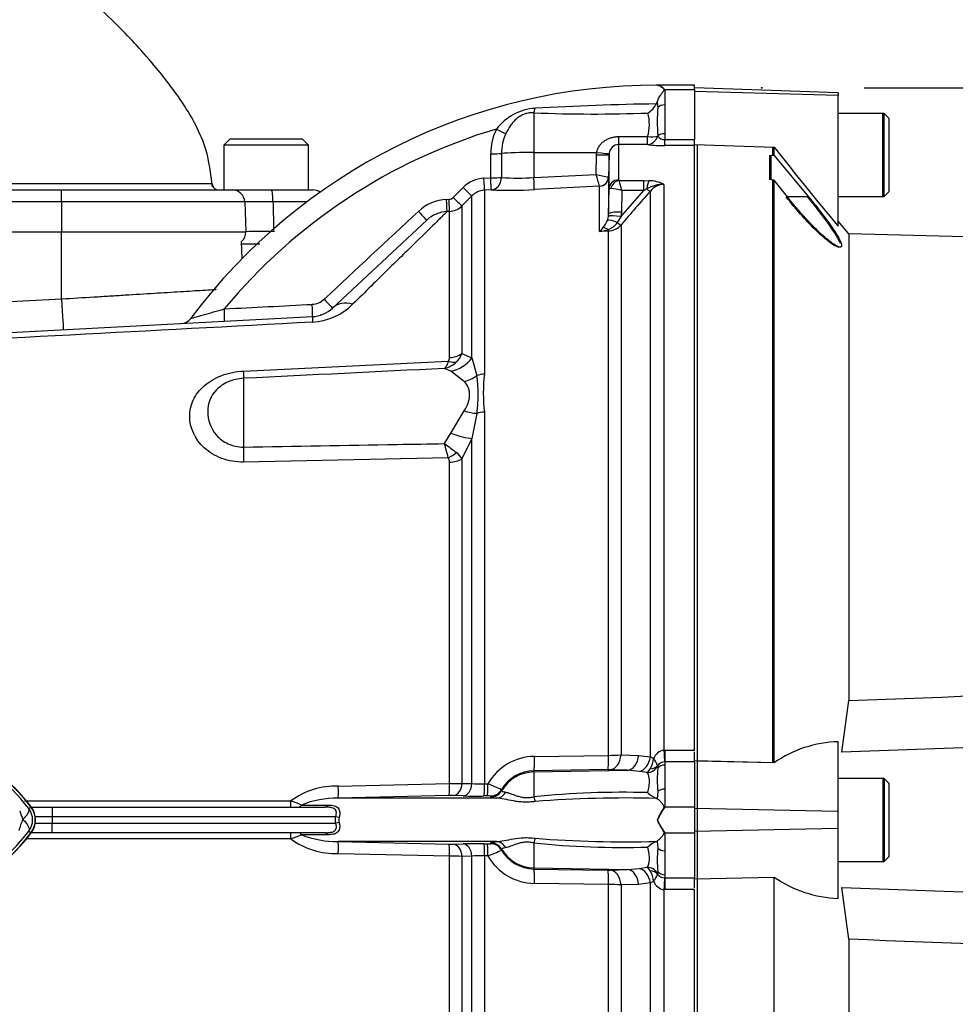
# Model space of a CAD drawing. Units: millimetres. Extents: x 0 to 594, y 0 to 420.
# Drawn here: x 134 to 148, y 212 to 228 of the extents above; entities that cross this region are included whole.
import ezdxf
from ezdxf.enums import TextEntityAlignment as Align
from ezdxf.lldxf.tags import DXFTag

# ---------------------------------------------------------------- set-up
doc = ezdxf.new("R2010")
doc.units = ezdxf.units.MM
for name, color, linetype in [('Default', 7, 'Continuous'), ('II0-20SHORT-STD', 7, 'Continuous'), ('II3-01-STD', 7, 'Continuous'), ('II3-04SHW-STD', 7, 'Continuous'), ('PART4', 7, 'Continuous'), ('PART5', 7, 'Continuous'), ('TSH-1', 7, 'Continuous')]:
    doc.layers.add(name, color=color, linetype=linetype)
doc.styles.add('SEACAD_Arial', font='arial.ttf')
tags = doc.linetypes.add('HIDDEN2', pattern=[4.7625, 3.175, -1.5875]).pattern_tags.tags
tags[6:7] = [DXFTag(74, 4), DXFTag(75, 0), DXFTag(340, '0'), DXFTag(46, 0.0), DXFTag(50, 0.0), DXFTag(44, 0.0), DXFTag(45, 0.0)]
tags[4:5] = [DXFTag(74, 4), DXFTag(75, 0), DXFTag(340, '0'), DXFTag(46, 0.0), DXFTag(50, 0.0), DXFTag(44, 0.0), DXFTag(45, 0.0)]
doc.dimstyles.new('ISO-InstDr', dxfattribs={"dimtxt": 3.2, "dimasz": 4.48, "dimexe": 1.6, "dimexo": 1.6, "dimgap": 0.8, "dimtad": 1, "dimdec": 0, "dimlfac": 10, "dimzin": 0, "dimdsep": 46, "dimtxsty": 'SEACAD_Arial', "dimblk1": '_SE_FILLED', "dimblk2": '_SE_FILLED', "dimsah": 1, "dimcen": 1.6, "dimadec": 0, "dimazin": 0, "dimtfac": 0.5, "dimtofl": 0, "dimtmove": 0, "dimatfit": 3, "dimfxl": 1, "dimtzin": 0, "dimarcsym": 0})

# ---------------------------------------------------------------- blocks, each defined once
blk = doc.blocks.new('SE3')
at = {"layer": 'II0-20SHORT-STD', "color": 7, "linetype": 'Continuous'}
for p, q in [((147.232, 226.431), (146.532, 226.431)), ((147.232, 225.131), (147.232, 226.431)), ((144.332, 216.301), (144.332, 225.941)), ((145.462, 225.392), (145.462, 225.776)), ((145.512, 225.774), (145.512, 225.901)), ((145.512, 216.276), (145.512, 225.389)), ((146.532, 225.131), (147.232, 225.131)), ((145.512, 216.276), (144.332, 216.301)), ((144.332, 215.561), (144.332, 216.301)), ((147.232, 216.031), (146.532, 216.031)), ((147.232, 216.031), (147.232, 214.731)), ((144.332, 215.202), (144.332, 215.561)), ((144.332, 214.461), (144.332, 215.202)), ((146.532, 214.731), (147.232, 214.731)), ((144.332, 204.822), (144.332, 214.461))]:
    blk.add_line(p, q, dxfattribs=at)
for points, knots in [([(146.541, 224.34), (146.537, 224.34), (146.533, 224.341), (146.494, 224.35), (146.44, 224.384), (146.315, 224.482), (146.245, 224.544), (146.024, 224.762), (145.866, 224.939), (145.718, 225.127)], [0.4820641, 0.4820641, 0.4820641, 0.4820641, 0.5, 0.5, 0.625, 0.625, 0.75, 0.75, 1, 1, 1, 1]), ([(146.049, 225.127), (146.125, 225.035), (146.199, 224.943), (146.339, 224.76), (146.404, 224.671), (146.506, 224.515), (146.544, 224.448), (146.559, 224.403)], [0, 0, 0, 0, 0.125, 0.125, 0.25, 0.25, 0.3697399, 0.3697399, 0.3697399, 0.3697399])]:
    blk.add_open_spline(points, degree=3, knots=knots, dxfattribs=at)
at = {"layer": 'II3-01-STD', "color": 7, "linetype": 'Continuous'}
for p, q in [((144.282, 226.871), (143.684, 226.871)), ((143.707, 226.871), (143.705, 226.871)), ((144.282, 226.803), (144.282, 226.871)), ((143.822, 226.803), (144.282, 226.803)), ((143.822, 226.803), (143.822, 226.565)), ((144.282, 226.803), (144.282, 226.021)), ((143.7, 226.607), (143.71, 226.525)), ((141.772, 226.44), (141.772, 225.821)), ((143.71, 226.083), (143.709, 226.077)), ((143.822, 226.114), (143.822, 226.021)), ((143.097, 225.944), (143.097, 225.391)), ((143.548, 225.943), (143.097, 225.944)), ((143.101, 226.069), (143.552, 226.069)), ((143.822, 226.021), (144.282, 226.021)), ((143.822, 225.927), (143.822, 226.021)), ((144.282, 225.927), (143.822, 225.927)), ((144.282, 225.932), (144.282, 226.021)), ((141.096, 225.424), (141.096, 225.801)), ((141.265, 225.805), (141.265, 225.428)), ((141.772, 225.821), (142.754, 225.821)), ((141.772, 225.821), (141.772, 225.428)), ((142.746, 225.478), (142.751, 225.782)), ((142.751, 225.782), (142.754, 225.821)), ((142.947, 225.789), (142.941, 225.438)), ((142.949, 225.806), (142.947, 225.789)), ((142.947, 225.252), (142.947, 225.789)), ((141.772, 225.428), (142.746, 225.478)), ((140.99, 225.418), (141.096, 225.424)), ((142.941, 225.438), (142.94, 225.438)), ((142.941, 225.438), (142.941, 224.858)), ((143.104, 225.382), (143.491, 225.382)), ((143.491, 225.382), (143.572, 225.379)), ((143.491, 225.228), (143.491, 225.382)), ((143.806, 225.322), (143.806, 216.473)), ((140.509, 225.118), (140.663, 225.272)), ((141.103, 225.234), (140.997, 225.229)), ((140.997, 225.229), (140.997, 222.352)), ((142.799, 225.292), (141.779, 225.24)), ((142.799, 224.583), (142.799, 225.292)), ((142.799, 225.292), (142.799, 225.292)), ((142.941, 224.858), (142.947, 225.252)), ((143.134, 224.816), (143.491, 225.228)), ((143.147, 225.228), (143.141, 224.889)), ((143.491, 225.228), (143.147, 225.228)), ((143.54, 225.252), (143.491, 225.228)), ((143.594, 216.366), (143.594, 225.216)), ((140.407, 225.087), (140.444, 225.089)), ((140.801, 225.141), (140.646, 224.986)), ((140.801, 222.606), (140.801, 225.141)), ((140.45, 224.899), (140.413, 224.897)), ((140.45, 222.612), (140.45, 224.899)), ((140.646, 224.986), (140.646, 222.678)), ((142.938, 224.819), (142.941, 224.858)), ((143.141, 224.889), (143.134, 224.816)), ((138.62, 223.386), (140.095, 224.762)), ((142.924, 224.759), (142.938, 224.819)), ((143.134, 224.816), (143.076, 224.725)), ((134.382, 223.53), (134.382, 224.581)), ((142.938, 224.592), (142.799, 224.583)), ((142.938, 216.391), (142.938, 224.592)), ((143.135, 224.686), (143.135, 216.398)), ((137.207, 224.162), (137.198, 224.427)), ((133.135, 223.465), (134.382, 223.53)), ((130.656, 222.852), (138.306, 223.253)), ((138.438, 223.279), (138.438, 223.284)), ((137.23, 222.402), (140.431, 222.555)), ((140.646, 222.678), (140.801, 222.606)), ((140.801, 222.606), (140.879, 222.33)), ((140.473, 222.399), (140.373, 222.442)), ((140.682, 222.237), (140.473, 222.399)), ((137.23, 222.288), (137.23, 221.213)), ((140.473, 221.431), (140.682, 221.777)), ((140.879, 221.739), (140.801, 221.347)), ((140.997, 221.759), (140.997, 215.944)), ((140.373, 221.266), (140.473, 221.431)), ((140.801, 221.347), (140.646, 221.028)), ((140.801, 215.949), (140.801, 221.347)), ((140.431, 221.046), (137.23, 220.979)), ((140.646, 221.028), (140.646, 215.953)), ((140.45, 215.949), (140.45, 220.977)), ((141.78, 216.374), (142.938, 216.391)), ((143.135, 216.398), (143.409, 216.389)), ((143.409, 216.389), (143.594, 216.366)), ((143.806, 216.473), (143.822, 216.473)), ((143.822, 216.473), (144.282, 216.473)), ((143.822, 216.473), (143.822, 216.287)), ((144.282, 216.287), (144.282, 216.444)), ((143.594, 216.366), (143.645, 216.343)), ((143.822, 216.287), (143.816, 216.287)), ((143.822, 216.287), (143.822, 216.239)), ((144.282, 216.287), (143.822, 216.287)), ((144.282, 216.287), (144.282, 215.585)), ((142.93, 216.167), (141.772, 216.149)), ((141.772, 216.131), (143.237, 216.157)), ((141.772, 216.149), (141.772, 216.131)), ((141.772, 216.131), (141.772, 215.741)), ((143.237, 216.157), (142.962, 216.166)), ((143.422, 216.139), (143.237, 216.157)), ((143.545, 216.12), (143.422, 216.139)), ((143.706, 216.214), (143.71, 216.192)), ((138.71, 215.909), (140.45, 215.949)), ((140.646, 215.953), (140.801, 215.949)), ((140.997, 215.944), (141.051, 215.945)), ((140.444, 215.761), (138.706, 215.721)), ((140.663, 215.757), (140.509, 215.761)), ((141.265, 215.854), (141.265, 215.837)), ((143.71, 215.824), (143.7, 215.713)), ((143.822, 215.863), (143.822, 215.585)), ((133.803, 215.678), (137.969, 215.678)), ((138.135, 215.613), (138.546, 215.613)), ((141.185, 215.721), (138.706, 215.721)), ((141.044, 215.757), (140.99, 215.756)), ((141.096, 215.739), (141.096, 215.755)), ((143.7, 215.713), (143.688, 215.718)), ((133.904, 215.581), (134.232, 215.581)), ((134.232, 215.581), (138.505, 215.581)), ((134.232, 215.581), (134.232, 215.431)), ((143.822, 215.585), (144.282, 215.585)), ((144.282, 215.585), (144.282, 215.177)), ((134.232, 215.431), (133.966, 215.431)), ((133.966, 215.331), (134.232, 215.331)), ((134.232, 215.431), (134.232, 215.331)), ((138.67, 215.431), (134.232, 215.431)), ((134.232, 215.331), (138.67, 215.331)), ((134.232, 215.181), (134.232, 215.331)), ((138.724, 215.42), (138.67, 215.431)), ((138.724, 215.343), (138.67, 215.331)), ((143.707, 215.381), (143.707, 215.381)), ((134.232, 215.181), (133.904, 215.181)), ((138.505, 215.181), (134.232, 215.181)), ((138.546, 215.149), (138.135, 215.149)), ((143.822, 215.177), (144.282, 215.177)), ((143.822, 215.177), (143.822, 214.899)), ((144.282, 215.177), (144.282, 214.476)), ((137.969, 215.084), (133.821, 215.084)), ((141.185, 215.042), (138.706, 215.042)), ((138.706, 215.042), (140.444, 215.001)), ((140.509, 215.001), (140.663, 215.005)), ((140.99, 215.007), (141.044, 215.006)), ((141.096, 215.007), (141.096, 215.024)), ((141.772, 215.021), (141.772, 214.631)), ((143.7, 215.05), (143.71, 214.938)), ((140.45, 214.813), (138.71, 214.853)), ((141.265, 214.926), (141.265, 214.909)), ((140.45, 205.864), (140.45, 214.813)), ((140.801, 214.814), (140.646, 214.81)), ((140.646, 214.81), (140.646, 205.777)), ((140.801, 205.622), (140.801, 214.814)), ((140.997, 214.818), (140.997, 205.534)), ((141.051, 214.817), (140.997, 214.818)), ((141.772, 214.631), (143.237, 214.606)), ((141.772, 214.631), (141.772, 214.613)), ((141.772, 214.613), (142.93, 214.596)), ((142.962, 214.596), (143.237, 214.606)), ((143.237, 214.606), (143.422, 214.623)), ((143.422, 214.623), (143.545, 214.642)), ((143.71, 214.57), (143.706, 214.548)), ((142.938, 214.372), (141.78, 214.388)), ((143.409, 214.373), (143.135, 214.364)), ((143.594, 214.397), (143.409, 214.373)), ((143.645, 214.42), (143.594, 214.397)), ((143.594, 205.547), (143.594, 214.397)), ((143.816, 214.476), (143.822, 214.476)), ((143.822, 214.523), (143.822, 214.476)), ((143.822, 214.476), (144.282, 214.476)), ((143.822, 214.476), (143.822, 214.29)), ((144.282, 214.318), (144.282, 214.476)), ((142.938, 206.171), (142.938, 214.372)), ((143.135, 214.364), (143.135, 206.076)), ((143.806, 214.29), (143.806, 205.44)), ((143.822, 214.29), (143.806, 214.29)), ((144.282, 214.29), (143.822, 214.29))]:
    blk.add_line(p, q, dxfattribs=at)
for centre, radius, start, end in [((143.682, 217.779), 9.093, 89.8494, 143.195), ((144.273, 184.08), 42.504, 90.7886, 93.3483), ((143.365, 226.749), 0.365, 301.2494, 332.3156), ((143.521, 226.666), 0.188, 332.6758, 341.6419), ((149.327, 226.34), 5.509, 177.6546, 182.3454), ((141.836, 225.7), 0.812, 93.1838, 143.2407), ((142.704, 250.13), 23.708, 267.7457, 272.0555), ((142.917, 226.258), 0.662, 343.4309, 15.7281), ((146.773, 226.304), 3.071, 175.8742, 184.1258), ((143.682, 217.779), 8.771, 106.5399, 140.362), ((141.953, 225.806), 0.857, 153.6877, 180.3935), ((141.983, 225.813), 0.717, 155.0781, 180.6506), ((143.102, 225.79), 0.154, 91.7501, 173.9086), ((143.806, 228.004), 2.077, 262.8772, 270.4474), ((143.821, 226.161), 0.14, 217.2044, 270.4977), ((143.139, 226.876), 1.452, 254.3033, 262.1249), ((116.798, 217.966), 27.013, 15.7361, 16.1462), ((141.016, 224.922), 0.497, 92.9497, 135.1482), ((141.518, 228.874), 3.454, 265.8003, 274.2097), ((143.109, 225.392), 0.012, 186.3025, 241.4746), ((141.173, 224.76), 2.028, 13.3183, 17.8349), ((143.802, 224.802), 0.52, 89.4823, 120.2381), ((143.56, 224.814), 0.565, 64.1041, 88.754), ((143.812, 225.046), 0.276, 91.1755, 142.0428), ((141.012, 224.931), 0.298, 92.9588, 135.2323), ((141.376, 232.794), 7.565, 267.9329, 273.0502), ((142.955, 224.57), 0.685, 73.7385, 88.4708), ((208.595, 168.37), 86.352, 138.82894, 139.29404), ((140.443, 224.386), 0.702, 92.9655, 133.0714), ((140.439, 225.188), 0.0996, 272.9824, 315.0964), ((140.44, 224.393), 0.505, 93.0884, 133.0815), ((140.434, 225.198), 0.3, 272.9763, 314.9985), ((142.557, 224.899), 0.392, 319.7014, 339.0106), ((142.825, 224.902), 0.308, 291.3649, 324.8678), ((142.467, 224.945), 0.491, 312.5129, 322.4114), ((142.595, 225.764), 1.199, 279.8316, 286.5766), ((142.92, 224.881), 0.29, 273.6795, 317.8484), ((138.287, 223.744), 0.299, 272.9545, 312.9963), ((138.25, 224.137), 0.973, 273.2677, 314.7799), ((138.279, 223.752), 0.5, 273, 313), ((136.241, 223.345), 0.2, 273.0165, 323.3252), ((140.278, 222.834), 0.403, 283.6016, 313.9439), ((140.359, 222.61), 0.0909, 322.6634, 1.4845), ((140.324, 222.792), 0.342, 313.2413, 340.526), ((138.853, 222.035), 2.047, 351.6958, 8.3042), ((143.538, 222.056), 2.558, 173.341, 186.659), ((124.942, 217.081), 15.989, 14.3575, 15.174), ((164.973, 253.767), 40.76, 232.8785, 233.204), ((140.328, 220.981), 0.122, 357.943, 32.0918), ((140.387, 220.886), 0.296, 28.6928, 54.5612), ((131.632, 213.881), 2.838, 36.8699, 67.2256), ((142.931, 219.28), 2.889, 270.1547, 274.0532), ((143.835, 216.272), 0.203, 98.1985, 159.5538), ((141.79, 215.523), 0.851, 90.6319, 150.2917), ((143.225, 216.389), 0.423, 330.0168, 353.722), ((143.388, 216.133), 0.332, 16.612, 39.1862), ((143.817, 216.152), 0.135, 90.4223, 145.7627), ((143.759, 216.223), 0.0527, 174.2264, 188.8106), ((147.637, 216.051), 3.819, 177.1804, 182.8196), ((141.781, 215.553), 0.597, 90.8615, 149.7255), ((142.942, 215.476), 0.69, 88.2969, 91.0147), ((143.383, 216.299), 0.241, 312.2421, 329.8383), ((145.834, 216.008), 2.133, 175.0461, 184.9539), ((140.386, 225.108), 9.159, 270.3982, 271.6273), ((140.941, 217.88), 1.937, 265.8392, 271.6541), ((138.843, 210.476), 5.898, 65.7542, 68.0176), ((138.673, 214.725), 1.185, 88.1836, 126.4546), ((140.476, 214.268), 1.494, 88.7227, 91.231), ((143.168, 202.094), 13.719, 88.3878, 95.8443), ((143.855, 216.112), 0.428, 225.4298, 247.0814), ((137.178, 213.412), 2.4, 66.5118, 70.7759), ((138.68, 214.292), 1.429, 88.9589, 112.417), ((140.853, 223.599), 7.845, 268.6124, 271.0006), ((141.061, 215.446), 0.311, 83.5368, 93.197), ((143.204, 197.887), 17.837, 88.4443, 94.5442), ((133.632, 215.381), 0.338, 323.1301, 36.8699), ((144.504, 215.065), 0.858, 142.6862, 158.3893), ((138.876, 215.381), 0.157, 165.7467, 194.2533), ((144.49, 215.689), 0.842, 201.4606, 217.4639), ((131.632, 216.881), 2.838, 292.7744, 323.1301), ((137.187, 217.329), 2.377, 289.2034, 293.5089), ((138.685, 216.496), 1.454, 247.7911, 270.8329), ((138.676, 216.047), 1.194, 233.7058, 271.6559), ((140.476, 216.495), 1.494, 268.769, 271.2773), ((140.853, 207.165), 7.843, 88.9991, 91.3879), ((141.061, 215.317), 0.312, 266.8186, 276.4475), ((143.168, 228.668), 13.718, 264.1556, 271.6123), ((143.204, 232.875), 17.837, 265.4558, 271.5557), ((143.855, 214.65), 0.428, 112.9187, 134.5702), ((143.679, 215.082), 0.0383, 284.3568, 303.1251), ((138.988, 219.948), 5.53, 291.9071, 294.3211), ((141.781, 215.21), 0.597, 210.2745, 269.1385), ((145.834, 214.754), 2.133, 175.0461, 184.9539), ((147.637, 214.711), 3.819, 177.1804, 182.8196), ((140.386, 205.657), 9.157, 88.3726, 89.6019), ((140.941, 212.883), 1.936, 88.3452, 94.1615), ((141.79, 215.239), 0.851, 209.7083, 269.3681), ((142.942, 215.286), 0.69, 268.9852, 271.7032), ((143.383, 214.464), 0.241, 30.1724, 47.7473), ((143.22, 214.372), 0.428, 6.4242, 29.837), ((143.388, 214.629), 0.332, 320.7983, 343.4035), ((143.759, 214.54), 0.0527, 171.1862, 185.7768), ((143.819, 214.614), 0.138, 214.9588, 268.8561), ((143.837, 214.492), 0.205, 200.7561, 261.4916), ((142.931, 211.481), 2.89, 85.9472, 89.8448)]:
    blk.add_arc(centre, radius, start, end, dxfattribs=at)
for centre, major_axis, ratio, start_param, end_param in [((143.822, 226.465), (-0.14, 0), 0.716143, 4.712389, 5.642762), ((141.768, 226.616), (-0.016, -0.199), 0.180927, 0.509136, 1.032257), ((141.182, 226.196), (0.178, -0.091), 0.037996, 4.748414, 5.730675), ((143.822, 226.036), (-0.14, 0), 0.557371, 4.712389, 5.642762), ((143.097, 226.143), (0, -0.2), 0.019453, 0.083848, 1.190057), ((143.548, 226.143), (-0.029, -0.198), 0.863542, 0.168452, 1.360432), ((143.548, 226.143), (0, -0.2), 0.019421, 0.084663, 1.194074), ((143.548, 226.143), (0.197, -0.033), 0.360997, 4.790824, 5.725975), ((141.093, 225.81), (0.2, 0), 0.049795, 4.72852, 5.749643), ((141.782, 225.789), (-0.6, 0), 0.052336, 4.729842, 5.749566), ((142.748, 225.792), (0.2, -0.003), 0.052027, 4.730745, 6.281566), ((142.75, 225.832), (0.198, -0.026), 0.049672, 4.736411, 6.271253), ((140.987, 225.428), (0.01, -0.2), 0.014843, 0.057036, 1.520583), ((141.093, 225.434), (0.2, 0), 0.049556, 4.72924, 5.751106), ((141.093, 225.434), (0.01, -0.2), 0.014206, 0.057158, 1.520399), ((141.093, 225.434), (0.009, 0.2), 0.862099, 3.254554, 4.724664), ((141.768, 225.439), (0.01, -0.2), 0.014774, 0.096041, 1.517619), ((142.791, 225.441), (0.15, 0), 0.995222, 4.764749, 6.265732), ((142.791, 225.441), (-0.086, -0.123), 0.987643, 0.666256, 2.148529), ((143.097, 225.249), (-0.15, 0), 0.944294, 4.712389, 6.265732), ((143.104, 225.24), (0.085, 0.124), 0.849527, 0.679714, 1.99572), ((143.572, 225.19), (0.014, 0.2), 0.190571, 0.345344, 1.271655), ((140.659, 225.282), (0.142, -0.141), 0.020603, 4.760528, 6.242133), ((143.523, 225.282), (0.0753, -0.0658), 0.131656, 5.041548, 6.028522), ((140.402, 225.096), (0.01, -0.2), 0.018948, 0.059476, 1.521983), ((140.44, 225.098), (0.01, -0.2), 0.018736, 0.059536, 1.521901), ((140.505, 225.127), (0.142, -0.141), 0.019389, 4.761029, 6.241169), ((139.959, 224.908), (0.136, -0.146), 0.013938, 4.762861, 6.283185), ((143.141, 224.854), (-0.2, 0.003), 0.173628, 4.715045, 6.277031), ((143.1, 224.671), (-0.182, 0.083), 0.201807, 4.935531, 6.110468), ((143.134, 224.782), (-0.197, 0.035), 0.171044, 4.742802, 6.212176), ((143.064, 224.752), (0.0759, -0.0652), 0.13258, 4.982845, 6.009823), ((142.943, 224.478), (-0.125, 0.156), 0.484098, 5.302487, 5.892224), ((142.933, 224.684), (0.0061, -0.0998), 0.010763, -0.814058, -0.391209), ((134.382, 223.548), (-0.026, 0.499), 0.001828, 1.605655, 3.141593), ((138.484, 223.532), (0.136, -0.146), 0.000828, 4.764742, 6.283185), ((138.961, 223.021), (-0.341, 0.366), 0.721223, 5.431449, 6.283185), ((136.92, 223.38), (0.01, -0.2), 0.038525, 0, 1.535338), ((138.295, 223.452), (0.01, -0.2), 0.034027, 0, 1.530998), ((138.332, 222.753), (-0.026, 0.499), 0.016144, 0, 0.597634), ((140.416, 222.78), (0.237, -0.183), 0.649886, 5.237132, 5.745006), ((140.434, 222.839), (0.3, 0), 0.758379, 4.764749, 5.497787), ((140.447, 222.868), (0.315, 0.388), 0.879057, 3.943856, 4.752552), ((137.204, 222.776), (0.024, -0.499), 0.024366, 0.2109, 0.722398), ((140.655, 222.646), (-0.408, -0.289), 0.774164, 1.125667, 1.56993), ((141.013, 222.141), (-0.3, 0), 0.706744, 4.764749, 5.17539), ((140.655, 222.028), (0.456, -0.205), 0.45082, 4.968462, 5.412725), ((141.013, 221.565), (-0.3, 0), 0.6466, 4.764749, 5.17539), ((140.447, 221.563), (0.463, -0.19), 0.226825, 4.861652, 5.670347), ((137.204, 221.277), (0.01, -0.5), 0.050147, 0.930092, 1.44159), ((140.416, 221.224), (-0.25, -0.166), 0.545484, 1.281193, 1.789067), ((140.434, 221.153), (0.3, 0), 0.586864, 4.764749, 5.497787), ((142.925, 216.416), (0.004, -0.25), 0.051099, 0.05242, 1.468676), ((142.958, 216.416), (-0.009, -0.25), 0.709961, 0.074373, 1.524304), ((143.232, 216.406), (-0.009, -0.25), 0.70979, 0.074354, 1.526808), ((143.806, 216.498), (0.013, -0.25), 0.00527, -1.467796, -0.559937), ((141.767, 216.399), (0.004, -0.25), 0.05111, 0.05242, 1.469762), ((143.417, 216.382), (0.056, 0.244), 0.707081, 3.480258, 4.806546), ((143.54, 216.323), (0.197, -0.037), 0.720374, 5.105964, 5.83568), ((143.822, 216.123), (-0.14, 0), 0.830264, 4.712389, 5.642762), ((141.782, 215.532), (-0.6, 0), 0.99863, 4.729842, 5.749566), ((143.541, 216.309), (0.178, 0.091), 0.933354, 4.286049, 5.259798), ((140.44, 215.961), (0.004, -0.2), 0.051305, 0.047933, 1.510298), ((140.505, 215.961), (-0.005, -0.2), 0.708174, 0.068093, 1.548233), ((140.659, 215.957), (-0.006, -0.2), 0.70815, 0.068809, 1.550414), ((140.987, 215.956), (0.003, -0.2), 0.051569, 0.049447, 1.512993), ((141.04, 215.956), (0.003, -0.2), 0.051587, 0.049557, 1.512948), ((138.7, 215.921), (0.006, -0.2), 0.050862, 0.043165, 1.5135), ((141.093, 215.955), (0.2, 0.007), 0.998769, 4.696417, 5.71819), ((141.093, 215.938), (0.2, 0.006), 0.998758, 4.698303, 5.719426), ((141.182, 215.921), (-0.017, -0.199), 0.890779, 0.110627, 1.092888), ((143.822, 215.766), (-0.14, 0), 0.697953, 4.712389, 5.642762), ((137.964, 215.681), (0, 0.1), 0.052362, 3.141593, 4.680863), ((138.09, 215.681), (0, 0.1), 0.616232, 3.141593, 3.962143), ((138.505, 215.681), (0, 0.1), 0.570534, 3.141593, 3.962143), ((141.768, 215.837), (0.036, -0.197), 0.07935, -1.076304, -0.553183), ((137.964, 215.081), (0, -0.1), 0.052362, 1.602323, 3.141593), ((138.09, 215.081), (0, -0.1), 0.616232, 2.321042, 3.141593), ((138.505, 215.081), (0, -0.1), 0.570534, 2.321042, 3.141593), ((138.7, 214.842), (0.006, 0.2), 0.050862, 4.769685, 6.24002), ((140.44, 214.801), (0.004, 0.2), 0.051305, 4.772887, 6.235253), ((140.505, 214.801), (-0.005, 0.2), 0.708174, 4.734952, 6.215092), ((140.659, 214.806), (-0.006, 0.2), 0.70815, 4.732771, 6.214377), ((140.987, 214.807), (0.003, 0.2), 0.051569, 4.770192, 6.233738), ((141.04, 214.806), (0.003, 0.2), 0.051587, 4.770238, 6.233628), ((141.093, 214.824), (0.2, -0.006), 0.998758, 0.563759, 1.584882), ((141.093, 214.808), (0.2, -0.007), 0.998769, 0.564996, 1.586769), ((141.182, 214.842), (-0.017, 0.199), 0.890779, 5.190298, 6.172559), ((141.768, 214.925), (0.036, 0.197), 0.07935, 0.553183, 1.076304), ((141.782, 215.23), (-0.6, 0), 0.99863, 0.533619, 1.553343), ((143.822, 214.997), (-0.14, 0), 0.697953, 0.640424, 1.570796), ((141.767, 214.363), (0.004, 0.25), 0.05111, 4.813423, 6.230765), ((142.925, 214.346), (0.004, 0.25), 0.051099, 4.814509, 6.230765), ((142.958, 214.346), (-0.009, 0.25), 0.709961, 4.758881, 6.208813), ((143.232, 214.356), (-0.009, 0.25), 0.70979, 4.756378, 6.208831), ((143.417, 214.38), (-0.056, 0.244), 0.707081, 4.618232, 5.94452), ((143.541, 214.453), (-0.178, 0.091), 0.933354, 4.16498, 5.138729), ((143.54, 214.44), (0.197, 0.037), 0.720374, 0.447506, 1.177222), ((143.822, 214.64), (-0.14, 0), 0.830264, 0.640424, 1.570796), ((143.806, 214.264), (0.013, 0.25), 0.00527, 0.559937, 1.467796)]:
    blk.add_ellipse(centre, major_axis=major_axis, ratio=ratio, start_param=start_param, end_param=end_param, dxfattribs=at)
for points, knots in [([(143.7, 226.607), (143.713, 226.646), (143.731, 226.682), (143.761, 226.73), (143.771, 226.744), (143.792, 226.772), (143.804, 226.785), (143.811, 226.811), (143.798, 226.822), (143.779, 226.84), (143.768, 226.847), (143.738, 226.865), (143.72, 226.872), (143.705, 226.871)], [0, 0, 0, 0, 0.25, 0.25, 0.375, 0.375, 0.5, 0.5, 0.625, 0.625, 0.75, 0.75, 1, 1, 1, 1]), ([(143.707, 226.871), (143.714, 226.871), (143.722, 226.87), (143.74, 226.863), (143.75, 226.859), (143.769, 226.847), (143.78, 226.84), (143.801, 226.823), (143.811, 226.814), (143.822, 226.803)], [0, 0, 0, 0, 0.25, 0.25, 0.5, 0.5, 0.75, 0.75, 1, 1, 1, 1]), ([(141.772, 226.44), (141.747, 226.442), (141.723, 226.442), (141.674, 226.436), (141.649, 226.43), (141.603, 226.414), (141.581, 226.403), (141.539, 226.378), (141.519, 226.364), (141.483, 226.333), (141.466, 226.316), (141.434, 226.28), (141.42, 226.261), (141.378, 226.202), (141.354, 226.16), (141.332, 226.115)], [0, 0, 0, 0, 0.125, 0.125, 0.25, 0.25, 0.375, 0.375, 0.5, 0.5, 0.625, 0.625, 0.75, 0.75, 1, 1, 1, 1]), ([(142.754, 225.821), (142.757, 225.841), (142.763, 225.859), (142.778, 225.895), (142.788, 225.912), (142.81, 225.943), (142.823, 225.957), (142.85, 225.983), (142.866, 225.995), (142.898, 226.016), (142.914, 226.025), (142.949, 226.041), (142.968, 226.048), (143.005, 226.058), (143.024, 226.062), (143.062, 226.068), (143.081, 226.069), (143.101, 226.069)], [0, 0, 0, 0, 0.125, 0.125, 0.25, 0.25, 0.375, 0.375, 0.5, 0.5, 0.625, 0.625, 0.75, 0.75, 0.875, 0.875, 1, 1, 1, 1]), ([(142.973, 225.255), (142.965, 225.254), (142.958, 225.254), (142.95, 225.253), (142.948, 225.252), (142.947, 225.252)], [0, 0, 0, 0, 0.5, 0.5, 1, 1, 1, 1]), ([(140.413, 224.897), (140.4, 224.884), (140.38, 224.864), (140.339, 224.824), (140.323, 224.809), (140.289, 224.776), (140.271, 224.757), (140.17, 224.658), (140.064, 224.555), (139.904, 224.397), (139.87, 224.364), (139.8, 224.296), (139.764, 224.26), (139.652, 224.15), (139.572, 224.072), (139.32, 223.825), (139.136, 223.643), (138.935, 223.446)], [0, 0, 0, 0, 0.125, 0.125, 0.1875, 0.1875, 0.25, 0.25, 0.5, 0.5, 0.5625, 0.5625, 0.625, 0.625, 0.75, 0.75, 1, 1, 1, 1]), ([(134.382, 223.53), (134.552, 223.541), (134.72, 223.551), (134.968, 223.566), (135.05, 223.571), (135.172, 223.579), (135.212, 223.581), (135.293, 223.586), (135.333, 223.589), (135.532, 223.601), (135.684, 223.61), (135.901, 223.624), (135.971, 223.628), (136.109, 223.637), (136.176, 223.641), (136.368, 223.653), (136.485, 223.66), (136.643, 223.67), (136.693, 223.673), (136.764, 223.677), (136.786, 223.678), (136.807, 223.68)], [0, 0, 0, 0, 0.125, 0.125, 0.1875, 0.1875, 0.21875, 0.21875, 0.25, 0.25, 0.375, 0.375, 0.4375, 0.4375, 0.5, 0.5, 0.625, 0.625, 0.6875, 0.6875, 0.7177115, 0.7177115, 0.7177115, 0.7177115]), ([(136.401, 223.225), (136.401, 223.225), (136.427, 223.232), (136.501, 223.253), (136.549, 223.266), (136.702, 223.309), (136.815, 223.341), (136.928, 223.374)], [0.5008466, 0.5008466, 0.5008466, 0.5008466, 0.625, 0.625, 0.75, 0.75, 1, 1, 1, 1]), ([(140.431, 222.555), (140.423, 222.527), (140.414, 222.504), (140.399, 222.476), (140.394, 222.468), (140.387, 222.457), (140.384, 222.453), (140.379, 222.447), (140.376, 222.444), (140.373, 222.442)], [0, 0, 0, 0, 0.5, 0.5, 0.75, 0.75, 0.875, 0.875, 1, 1, 1, 1]), ([(137.23, 220.979), (137.11, 220.976), (136.993, 220.996), (136.781, 221.075), (136.688, 221.132), (136.462, 221.34), (136.386, 221.519), (136.385, 221.781), (136.404, 221.867), (136.48, 222.03), (136.537, 222.106), (136.688, 222.237), (136.782, 222.292), (136.993, 222.372), (137.11, 222.396), (137.23, 222.402)], [0, 0, 0, 0, 0.125, 0.125, 0.25, 0.25, 0.5, 0.5, 0.625, 0.625, 0.75, 0.75, 0.875, 0.875, 1, 1, 1, 1]), ([(137.23, 222.288), (137.144, 222.284), (137.06, 222.264), (136.915, 222.202), (136.854, 222.159), (136.71, 222.013), (136.667, 221.891), (136.667, 221.641), (136.709, 221.509), (136.852, 221.346), (136.913, 221.297), (137.06, 221.23), (137.144, 221.211), (137.23, 221.213)], [0, 0, 0, 0, 0.125, 0.125, 0.25, 0.25, 0.5, 0.5, 0.75, 0.75, 0.875, 0.875, 1, 1, 1, 1]), ([(140.682, 221.777), (140.707, 221.82), (140.728, 221.863), (140.75, 221.928), (140.756, 221.95), (140.764, 221.992), (140.766, 222.013), (140.766, 222.053), (140.764, 222.072), (140.757, 222.11), (140.751, 222.128), (140.728, 222.18), (140.707, 222.21), (140.682, 222.237)], [0, 0, 0, 0, 0.25, 0.25, 0.375, 0.375, 0.5, 0.5, 0.625, 0.625, 0.75, 0.75, 1, 1, 1, 1]), ([(137.23, 221.213), (138.03, 221.226), (138.83, 221.24), (139.63, 221.254), (139.878, 221.258), (140.126, 221.262), (140.373, 221.266)], [0, 0, 0, 0, 0.763497, 0.763497, 0.763497, 1, 1, 1, 1]), ([(143.554, 215.807), (143.563, 215.843), (143.57, 215.878), (143.579, 215.941), (143.581, 215.971), (143.579, 216.011), (143.578, 216.024), (143.574, 216.048), (143.571, 216.059), (143.562, 216.089), (143.554, 216.106), (143.545, 216.12)], [0, 0, 0, 0, 0.25, 0.25, 0.5, 0.5, 0.625, 0.625, 0.75, 0.75, 1, 1, 1, 1]), ([(141.265, 215.837), (141.266, 215.834), (141.271, 215.831), (141.292, 215.823), (141.309, 215.819), (141.332, 215.816)], [0, 0, 0, 0, 0.5, 0.5, 1, 1, 1, 1]), ([(141.332, 215.816), (141.354, 215.812), (141.378, 215.804), (141.433, 215.784), (141.465, 215.771), (141.519, 215.753), (141.539, 215.747), (141.581, 215.737), (141.603, 215.733), (141.649, 215.73), (141.674, 215.729), (141.723, 215.733), (141.747, 215.737), (141.772, 215.741)], [0, 0, 0, 0, 0.25, 0.25, 0.5, 0.5, 0.625, 0.625, 0.75, 0.75, 0.875, 0.875, 1, 1, 1, 1]), ([(138.546, 215.613), (138.574, 215.613), (138.601, 215.611), (138.639, 215.604), (138.651, 215.601), (138.674, 215.592), (138.684, 215.587), (138.703, 215.573), (138.711, 215.564), (138.72, 215.548), (138.723, 215.542), (138.727, 215.53), (138.729, 215.523), (138.731, 215.509), (138.732, 215.501), (138.733, 215.486), (138.733, 215.477), (138.731, 215.453), (138.728, 215.436), (138.724, 215.42)], [0, 0, 0, 0, 0.25, 0.25, 0.375, 0.375, 0.5, 0.5, 0.625, 0.625, 0.6875, 0.6875, 0.75, 0.75, 0.8125, 0.8125, 0.875, 0.875, 1, 1, 1, 1]), ([(141.185, 215.721), (141.155, 215.723), (141.133, 215.726), (141.104, 215.732), (141.097, 215.735), (141.096, 215.739)], [0, 0, 0, 0, 0.5, 0.5, 1, 1, 1, 1]), ([(141.791, 215.668), (141.761, 215.665), (141.731, 215.662), (141.673, 215.659), (141.644, 215.659), (141.586, 215.66), (141.558, 215.663), (141.504, 215.669), (141.477, 215.673), (141.401, 215.686), (141.353, 215.696), (141.264, 215.713), (141.223, 215.719), (141.185, 215.721)], [0, 0, 0, 0, 0.125, 0.125, 0.25, 0.25, 0.375, 0.375, 0.5, 0.5, 0.75, 0.75, 1, 1, 1, 1]), ([(143.707, 215.381), (143.722, 215.421), (143.74, 215.458), (143.77, 215.511), (143.781, 215.528), (143.795, 215.552), (143.8, 215.561), (143.806, 215.573), (143.807, 215.577), (143.808, 215.586), (143.808, 215.59), (143.804, 215.602), (143.8, 215.609), (143.79, 215.623), (143.785, 215.629), (143.77, 215.648), (143.76, 215.659), (143.74, 215.679), (143.731, 215.687), (143.714, 215.702), (143.706, 215.708), (143.7, 215.713)], [0, 0, 0, 0, 0.25, 0.25, 0.375, 0.375, 0.4375, 0.4375, 0.46875, 0.46875, 0.5, 0.5, 0.5625, 0.5625, 0.625, 0.625, 0.75, 0.75, 0.875, 0.875, 1, 1, 1, 1]), ([(138.67, 215.431), (138.674, 215.444), (138.678, 215.457), (138.681, 215.483), (138.681, 215.496), (138.678, 215.519), (138.673, 215.53), (138.661, 215.547), (138.653, 215.553), (138.634, 215.564), (138.623, 215.568), (138.601, 215.574), (138.59, 215.576), (138.555, 215.58), (138.53, 215.581), (138.505, 215.581)], [0, 0, 0, 0, 0.125, 0.125, 0.25, 0.25, 0.375, 0.375, 0.5, 0.5, 0.625, 0.625, 0.75, 0.75, 1, 1, 1, 1]), ([(138.505, 215.181), (138.53, 215.181), (138.554, 215.182), (138.602, 215.188), (138.624, 215.193), (138.653, 215.209), (138.661, 215.216), (138.673, 215.233), (138.677, 215.243), (138.68, 215.26), (138.681, 215.267), (138.681, 215.279), (138.68, 215.286), (138.678, 215.305), (138.674, 215.318), (138.67, 215.331)], [0, 0, 0, 0, 0.25, 0.25, 0.5, 0.5, 0.625, 0.625, 0.75, 0.75, 0.8125, 0.8125, 0.875, 0.875, 1, 1, 1, 1]), ([(138.724, 215.343), (138.728, 215.326), (138.731, 215.309), (138.733, 215.285), (138.733, 215.277), (138.732, 215.261), (138.731, 215.254), (138.727, 215.232), (138.723, 215.22), (138.71, 215.198), (138.703, 215.19), (138.675, 215.168), (138.651, 215.161), (138.601, 215.151), (138.574, 215.149), (138.546, 215.149)], [0, 0, 0, 0, 0.125, 0.125, 0.1875, 0.1875, 0.25, 0.25, 0.375, 0.375, 0.5, 0.5, 0.75, 0.75, 1, 1, 1, 1]), ([(138.67, 215.331), (138.666, 215.348), (138.665, 215.365), (138.665, 215.398), (138.666, 215.415), (138.67, 215.431)], [0, 0, 0, 0, 0.5, 0.5, 1, 1, 1, 1]), ([(143.7, 215.05), (143.713, 215.059), (143.731, 215.074), (143.76, 215.104), (143.77, 215.115), (143.791, 215.14), (143.803, 215.153), (143.811, 215.186), (143.8, 215.203), (143.78, 215.235), (143.77, 215.252), (143.74, 215.305), (143.721, 215.342), (143.707, 215.381)], [0, 0, 0, 0, 0.25, 0.25, 0.375, 0.375, 0.5, 0.5, 0.625, 0.625, 0.75, 0.75, 1, 1, 1, 1]), ([(141.096, 215.024), (141.097, 215.025), (141.098, 215.027), (141.106, 215.03), (141.111, 215.032), (141.133, 215.036), (141.155, 215.039), (141.185, 215.042)], [0, 0, 0, 0, 0.25, 0.25, 0.5, 0.5, 1, 1, 1, 1]), ([(141.185, 215.042), (141.223, 215.043), (141.264, 215.05), (141.353, 215.066), (141.401, 215.077), (141.503, 215.094), (141.558, 215.101), (141.643, 215.104), (141.673, 215.104), (141.732, 215.1), (141.761, 215.098), (141.791, 215.094)], [0, 0, 0, 0, 0.25, 0.25, 0.5, 0.5, 0.75, 0.75, 0.875, 0.875, 1, 1, 1, 1]), ([(141.772, 215.021), (141.747, 215.026), (141.723, 215.03), (141.674, 215.033), (141.649, 215.033), (141.603, 215.029), (141.581, 215.025), (141.539, 215.016), (141.52, 215.01), (141.465, 214.992), (141.434, 214.979), (141.378, 214.958), (141.354, 214.95), (141.332, 214.947)], [0, 0, 0, 0, 0.125, 0.125, 0.25, 0.25, 0.375, 0.375, 0.5, 0.5, 0.75, 0.75, 1, 1, 1, 1]), ([(141.332, 214.947), (141.309, 214.943), (141.292, 214.939), (141.276, 214.934), (141.272, 214.932), (141.267, 214.929), (141.265, 214.927), (141.265, 214.926)], [0, 0, 0, 0, 0.5, 0.5, 0.75, 0.75, 1, 1, 1, 1]), ([(143.545, 214.642), (143.554, 214.656), (143.562, 214.673), (143.571, 214.704), (143.574, 214.715), (143.578, 214.738), (143.579, 214.751), (143.581, 214.792), (143.579, 214.821), (143.57, 214.885), (143.563, 214.919), (143.554, 214.955)], [0, 0, 0, 0, 0.25, 0.25, 0.375, 0.375, 0.5, 0.5, 0.75, 0.75, 1, 1, 1, 1])]:
    blk.add_open_spline(points, degree=3, knots=knots, dxfattribs=at)
for points in [[(138.491, 223.525), (138.982, 223.983), (139.473, 224.441), (139.964, 224.899)], [(136.928, 223.374), (137.386, 223.397), (137.844, 223.421), (138.302, 223.445)], [(138.306, 223.166), (135.78, 223.032), (133.255, 222.898), (130.729, 222.765)], [(140.373, 222.442), (139.325, 222.391), (138.278, 222.339), (137.23, 222.288)]]:
    blk.add_open_spline(points, degree=3, dxfattribs=at)
at = {"layer": 'II3-04SHW-STD', "color": 7, "linetype": 'Continuous'}
for p, q in [((137.02, 226.034), (136.92, 225.934)), ((138.245, 225.934), (136.92, 225.934)), ((136.92, 225.934), (136.92, 225.234)), ((137.02, 226.034), (138.145, 226.034)), ((138.245, 225.934), (138.145, 226.034)), ((138.245, 225.234), (138.245, 225.934)), ((133.135, 225.234), (134.382, 225.234)), ((134.382, 225.234), (137.052, 225.234)), ((134.382, 225.046), (134.382, 225.234)), ((137.052, 225.234), (137.666, 225.234)), ((137.666, 225.234), (138.311, 225.234)), ((134.382, 225.046), (133.135, 225.046)), ((134.382, 225.046), (134.382, 224.581)), ((137.247, 225.046), (134.382, 225.046)), ((137.247, 225.046), (137.263, 224.581)), ((138.218, 225.046), (137.689, 225.046)), ((133.135, 224.581), (134.382, 224.581)), ((134.382, 224.581), (137.263, 224.581)), ((134.382, 224.384), (134.382, 224.581)), ((137.485, 224.384), (137.197, 224.384))]:
    blk.add_line(p, q, dxfattribs=at)
for centre, radius, start, end in [((122.261, -26329.877), 26555.21, 89.9687646, 89.990118), ((136.838, 225.334), 0.1, 182.8661, 278.3832), ((137.052, 225.039), 0.195, 2, 90), ((138.311, 225.039), 0.195, 54.2119, 90), ((137.468, 216.379), 8.67, 88.5393, 91.4607), ((137.063, 224.574), 0.2, 312.3985, 2), ((137.481, 216.176), 8.408, 88.5109, 91.4891)]:
    blk.add_arc(centre, radius, start, end, dxfattribs=at)
blk.add_ellipse((137.666, 225.039), major_axis=(0, -0.195), ratio=0.115469, start_param=1.605703, end_param=3.141593, dxfattribs=at)
for points, knots in [([(136.74, 225.282), (136.715, 225.498), (136.661, 225.936), (136.313, 226.571), (135.917, 227.087), (135.57, 227.483), (135.232, 227.835), (134.778, 228.269), (134.128, 228.827), (133.268, 229.491), (132.266, 230.193), (131.622, 230.612), (131.249, 230.851)], [0, 0, 0, 0, 0.074874, 0.177581, 0.264663, 0.32289, 0.375221, 0.44565, 0.555407, 0.691871, 0.850285, 1, 1, 1, 1]), ([(137.689, 225.046), (137.691, 224.942), (137.694, 224.838), (137.696, 224.735), (137.697, 224.684), (137.699, 224.632), (137.7, 224.581)], [0, 0, 0, 0, 0.669928, 0.669928, 0.669928, 1, 1, 1, 1])]:
    blk.add_open_spline(points, degree=3, knots=knots, dxfattribs=at)
at = {"layer": 'PART4', "color": 7, "linetype": 'Continuous'}
for p, q in [((146.532, 226.754), (144.282, 226.833)), ((146.532, 226.71), (144.282, 226.773)), ((146.532, 226.754), (146.532, 226.71)), ((146.532, 224.667), (146.532, 226.71)), ((147.252, 226.431), (146.532, 226.431)), ((147.252, 225.131), (147.252, 226.431)), ((147.332, 226.351), (147.252, 226.431)), ((147.332, 225.211), (147.332, 226.351)), ((144.282, 225.943), (145.532, 225.901)), ((144.282, 216.473), (144.282, 225.927)), ((145.482, 225.392), (145.482, 225.776)), ((145.482, 225.776), (145.532, 225.774)), ((145.532, 225.774), (145.532, 225.901)), ((145.532, 225.774), (146.069, 225.127)), ((145.532, 225.389), (145.482, 225.392)), ((145.738, 225.127), (145.532, 225.389)), ((145.532, 216.276), (145.532, 225.389)), ((147.252, 225.131), (147.332, 225.211)), ((146.069, 225.127), (145.738, 225.127)), ((146.532, 225.131), (147.252, 225.131)), ((146.701, 224.547), (146.532, 224.748)), ((146.701, 224.547), (146.701, 217.248)), ((151.16, 224.43), (146.701, 224.547)), ((146.592, 216.439), (146.701, 217.248)), ((146.532, 215.515), (146.532, 216.603)), ((145.532, 216.276), (144.282, 216.303)), ((147.252, 216.031), (146.532, 216.031)), ((147.252, 216.031), (147.252, 214.731)), ((147.332, 215.951), (147.252, 216.031)), ((147.332, 214.811), (147.332, 215.951)), ((146.532, 215.515), (144.282, 215.562)), ((146.532, 215.247), (146.532, 215.515)), ((146.532, 215.247), (144.282, 215.2)), ((146.532, 214.154), (146.532, 215.247)), ((146.532, 214.731), (147.252, 214.731)), ((147.252, 214.731), (147.332, 214.811)), ((144.282, 214.459), (145.532, 214.486)), ((145.532, 204.861), (145.532, 214.486)), ((144.282, 204.835), (144.282, 214.29)), ((146.701, 213.514), (146.592, 214.324)), ((146.701, 213.514), (146.701, 206.216))]:
    blk.add_line(p, q, dxfattribs=at)
at = {"layer": 'PART4', "color": 7, "linetype": 'HIDDEN2'}
blk.add_circle((145.339, 226.833), 0.00617, dxfattribs=at)
at = {"layer": 'PART4', "color": 7, "linetype": 'Continuous'}
for centre, radius, start, end in [((207.458, 275.045), 79.057, 218.43493, 219.58632), ((146.585, 214.748), 1.856, 91.6467, 124.5704), ((146.594, 216.014), 1.861, 235.2219, 268.1012)]:
    blk.add_arc(centre, radius, start, end, dxfattribs=at)
for points, knots in [([(146.069, 225.127), (146.145, 225.035), (146.219, 224.943), (146.359, 224.76), (146.424, 224.671), (146.528, 224.512), (146.567, 224.442), (146.595, 224.352), (146.582, 224.333), (146.514, 224.35), (146.46, 224.384), (146.335, 224.482), (146.265, 224.544), (146.044, 224.762), (145.886, 224.939), (145.738, 225.127)], [0, 0, 0, 0, 0.125, 0.125, 0.25, 0.25, 0.375, 0.375, 0.5, 0.5, 0.625, 0.625, 0.75, 0.75, 1, 1, 1, 1]), ([(146.701, 217.248), (149.802, 217.365), (152.903, 217.484), (156.777, 217.672), (157.552, 217.712), (159.101, 217.798), (159.875, 217.846), (161.424, 217.936), (162.198, 217.979), (163.167, 218.011), (163.361, 218.017), (163.652, 218.014), (163.75, 218.012), (163.943, 217.993), (164.042, 217.978), (164.167, 217.905), (164.203, 217.871), (164.259, 217.796), (164.281, 217.753), (164.335, 217.623), (164.36, 217.532), (164.425, 217.255), (164.454, 217.067), (164.478, 216.879)], [0, 0, 0, 0, 0.5, 0.5, 0.625, 0.625, 0.75, 0.75, 0.875, 0.875, 0.90625, 0.90625, 0.921875, 0.921875, 0.9375, 0.9375, 0.945312, 0.945312, 0.953125, 0.953125, 0.96875, 0.96875, 1, 1, 1, 1]), ([(164.109, 216.852), (164.124, 217.045), (164.144, 217.237), (164.161, 217.524), (164.167, 217.619), (164.147, 217.761), (164.134, 217.81), (164.082, 217.861), (164.059, 217.873), (164.012, 217.887), (163.988, 217.889), (163.914, 217.892), (163.865, 217.886), (163.769, 217.871), (163.722, 217.862), (163.579, 217.832), (163.484, 217.809), (163.202, 217.738), (163.014, 217.688), (162.449, 217.546), (162.07, 217.458), (161.308, 217.315), (160.925, 217.259), (159.772, 217.12), (158.998, 217.065), (157.45, 216.954), (156.675, 216.904), (152.8, 216.674), (149.696, 216.55), (146.592, 216.439)], [0, 0, 0, 0, 0.03125, 0.03125, 0.046875, 0.046875, 0.054687, 0.054687, 0.058594, 0.058594, 0.0625, 0.0625, 0.070312, 0.070312, 0.078125, 0.078125, 0.09375, 0.09375, 0.125, 0.125, 0.1875, 0.1875, 0.25, 0.25, 0.375, 0.375, 0.5, 0.5, 1, 1, 1, 1]), ([(146.592, 214.324), (149.697, 214.213), (152.804, 214.088), (156.679, 213.858), (157.453, 213.808), (159.001, 213.697), (159.775, 213.643), (160.928, 213.503), (161.312, 213.447), (162.074, 213.304), (162.453, 213.216), (163.02, 213.072), (163.209, 213.023), (163.493, 212.952), (163.588, 212.928), (163.731, 212.898), (163.779, 212.889), (163.876, 212.875), (163.925, 212.87), (164.023, 212.875), (164.075, 212.889), (164.139, 212.963), (164.149, 213.012), (164.167, 213.154), (164.161, 213.247), (164.143, 213.53), (164.124, 213.72), (164.109, 213.91)], [0, 0, 0, 0, 0.5, 0.5, 0.625, 0.625, 0.75, 0.75, 0.8125, 0.8125, 0.875, 0.875, 0.90625, 0.90625, 0.921875, 0.921875, 0.929688, 0.929688, 0.9375, 0.9375, 0.945313, 0.945313, 0.953125, 0.953125, 0.96875, 0.96875, 1, 1, 1, 1]), ([(164.478, 213.883), (164.454, 213.697), (164.425, 213.511), (164.362, 213.239), (164.338, 213.15), (164.286, 213.021), (164.265, 212.978), (164.211, 212.901), (164.177, 212.866), (164.056, 212.789), (163.956, 212.771), (163.763, 212.751), (163.666, 212.748), (163.375, 212.746), (163.181, 212.751), (162.211, 212.783), (161.436, 212.826), (159.886, 212.915), (159.111, 212.964), (157.561, 213.05), (156.786, 213.09), (152.908, 213.279), (149.804, 213.398), (146.701, 213.514)], [0, 0, 0, 0, 0.03125, 0.03125, 0.046875, 0.046875, 0.054688, 0.054688, 0.0625, 0.0625, 0.078125, 0.078125, 0.09375, 0.09375, 0.125, 0.125, 0.25, 0.25, 0.375, 0.375, 0.5, 0.5, 1, 1, 1, 1])]:
    blk.add_open_spline(points, degree=3, knots=knots, dxfattribs=at)
at = {"layer": 'PART5', "color": 7, "linetype": 'Continuous'}
for p, q in [((133.868, 215.558), (133.904, 215.585)), ((133.868, 215.205), (133.904, 215.177))]:
    blk.add_line(p, q, dxfattribs=at)
for centre, radius, start, end in [((131.593, 213.836), 2.853, 37.1339, 68.1584), ((131.632, 213.881), 2.84, 36.8699, 67.1563), ((134.737, 215.834), 1.059, 197.2033, 204.9162), ((133.632, 215.381), 0.295, 323.1433, 36.8575), ((133.632, 215.381), 0.34, 323.1301, 36.8699), ((134.526, 215.015), 0.837, 153.5701, 166.1885), ((131.594, 216.926), 2.852, 291.8218, 322.8745), ((131.632, 216.881), 2.84, 292.8437, 323.1301)]:
    blk.add_arc(centre, radius, start, end, dxfattribs=at)
for points, knots in [([(133.777, 215.388), (133.779, 215.39), (133.783, 215.394), (133.789, 215.4), (133.794, 215.406), (133.8, 215.412), (133.806, 215.419), (133.812, 215.426), (133.818, 215.432), (133.824, 215.439), (133.829, 215.446), (133.835, 215.454), (133.84, 215.461), (133.845, 215.468), (133.85, 215.475), (133.854, 215.483), (133.858, 215.49), (133.862, 215.497), (133.865, 215.504), (133.868, 215.511), (133.87, 215.518), (133.872, 215.525), (133.873, 215.531), (133.873, 215.537), (133.873, 215.543), (133.872, 215.548), (133.87, 215.554), (133.869, 215.557), (133.868, 215.558)], [0, 0, 0, 0, 0.027104, 0.055109, 0.084016, 0.113827, 0.144541, 0.17616, 0.208685, 0.242116, 0.276454, 0.3117, 0.347855, 0.384921, 0.422897, 0.461786, 0.501587, 0.542303, 0.583935, 0.626482, 0.669947, 0.714332, 0.759636, 0.805861, 0.853009, 0.90108, 0.950077, 1, 1, 1, 1]), ([(133.777, 215.388), (133.786, 215.378), (133.795, 215.369), (133.812, 215.35), (133.819, 215.341), (133.834, 215.323), (133.84, 215.314), (133.851, 215.296), (133.856, 215.288), (133.864, 215.272), (133.867, 215.264), (133.872, 215.249), (133.873, 215.243), (133.875, 215.23), (133.875, 215.224), (133.873, 215.216), (133.872, 215.214), (133.87, 215.209), (133.869, 215.207), (133.868, 215.205)], [0, 0, 0, 0, 0.125, 0.125, 0.25, 0.25, 0.375, 0.375, 0.5, 0.5, 0.625, 0.625, 0.75, 0.75, 0.875, 0.875, 0.9375, 0.9375, 1, 1, 1, 1])]:
    blk.add_open_spline(points, degree=3, knots=knots, dxfattribs=at)
blk = doc.blocks.new('DMBLK41')
at = {"layer": 'Default', "linetype": 'Continuous'}
for points in [[(185.431, 222.353), (184.684, 226.833), (183.938, 222.353)], [(185.431, 208.41), (183.938, 208.41), (184.684, 203.93)]]:
    blk.add_hatch(color=7, dxfattribs=at).paths.add_polyline_path(points)
at = {"layer": 'Default', "color": 7, "linetype": 'Continuous'}
for p, q in [((146.939, 226.833), (186.284, 226.833)), ((184.684, 203.93), (184.684, 226.833)), ((147.281, 203.93), (186.284, 203.93))]:
    blk.add_line(p, q, dxfattribs=at)
at = {"layer": 'Default', "color": 7, "linetype": 'Continuous', "style": 'SEACAD_Arial'}
for s, p in [(')', (180.684, 224.64)), ('9.02"', (180.684, 212.675)), ('229', (176.844, 212.675)), ('(', (180.684, 209.614)), ('ø', (180.684, 204.661))]:
    blk.add_text(s, height=3.2, rotation=90, dxfattribs=at).set_placement(p, align=Align.TOP_LEFT)
blk = doc.blocks.new('_SE_FILLED')
at = {"color": 0}
blk.add_line((0, 0), (-1, 0), dxfattribs=at)
blk.add_solid([(0, 0), (-1, -0.1665), (-1, 0.1665), (0, 0)], dxfattribs=at)

msp = doc.modelspace()

# ---------------------------------------------------------------- block references
at = {"layer": 'TSH-1'}
msp.add_blockref('SE3', (0, 0), dxfattribs=at)

# ---------------------------------------------------------------- dimensions: what is measured, and where the dimension line sits
at = {"layer": 'Default', "color": 7, "linetype": 'Continuous'}
dim = msp.add_linear_dim(base=(184.684, 226.833), p1=(145.681, 203.93), p2=(145.339, 226.833), angle=90, text='\\A1;ø <>', dimstyle='ISO-InstDr', override={"dimpost": '\\X'}, dxfattribs=at)
dim.commit()
dim.dimension.update_dxf_attribs({"geometry": 'DMBLK41', "text_midpoint": (184.684, 215.381), "dimtype": 160})

doc.saveas('drawing.dxf')
